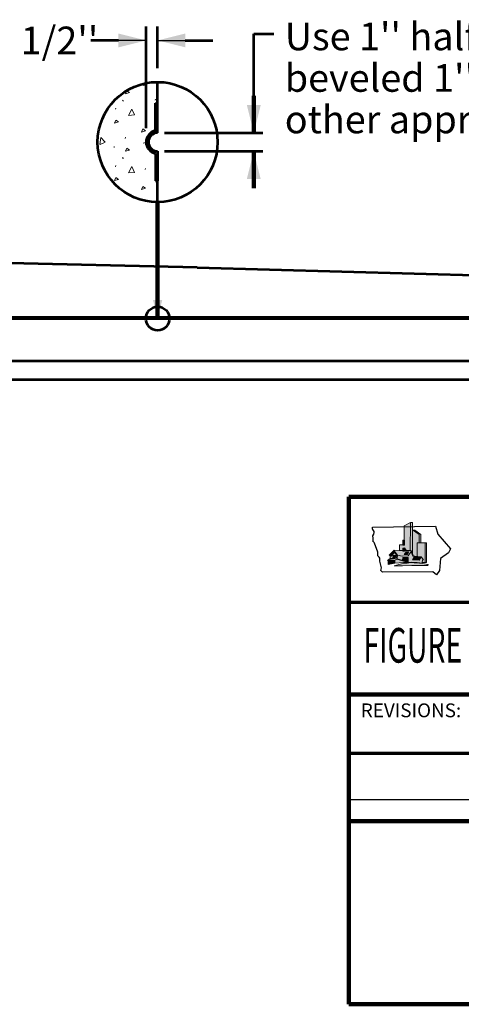
# Model space of a CAD drawing. Units: feet. Extents: x 10270 to 18722, y 6751 to 10974.
# Drawn here: x 12494 to 12877, y 8980 to 9834 of the extents above; entities that cross this region are included whole.
import ezdxf
from ezdxf.enums import TextEntityAlignment as Align

# ---------------------------------------------------------------- set-up
doc = ezdxf.new("R2010")
doc.units = ezdxf.units.FT
doc.header["$MEASUREMENT"] = 0
for name, color, linetype, lineweight in [('dsnCellElements', 7, 'Continuous', 0), ('dsnStdBlockNotModified', 7, 'Continuous', 40), ('dsnStdDimension', 140, 'Continuous', 53), ('dsnStdLabel', 140, 'Continuous', 53), ('dsnStdLineWork', 7, 'Continuous', 30), ('dsnStdPattern', 7, 'Continuous', 30)]:
    doc.layers.add(name, color=color, linetype=linetype, lineweight=lineweight)
doc.styles.add('Style-Arial', font='ARIAL.TTF')
doc.styles.add('Style-GEOMETRICFUTURA_211_B_L', font='GEOMETRICFUTURA_211_B_L.shx')
doc.dimstyles.new('StdDimension', dxfattribs={"dimtxt": 16.000032, "dimasz": 16.000032, "dimexe": 8.000016, "dimexo": 8.000016, "dimgap": 8.000016, "dimtad": 0, "dimtih": 1, "dimtoh": 1, "dimdec": 4, "dimlfac": 12, "dimzin": 15, "dimdsep": 46, "dimlunit": 4, "dimtxsty": 'Style-Arial', "dimblk": 'LT_0.5', "dimcen": 0.09, "dimclrd": 256, "dimclre": 256, "dimclrt": 256, "dimadec": 0, "dimazin": 3, "dimtfac": 1, "dimtdec": 4, "dimtofl": 0, "dimtmove": 1, "dimatfit": 1, "dimldrblk": 'LT_0.5', "dimfxl": 1, "dimtolj": 1, "dimtzin": 15, "dimlwd": -1, "dimlwe": -1, "dimarcsym": 0})

# ---------------------------------------------------------------- blocks, each defined once
blk = doc.blocks.new('LT_0.5')
at = {"layer": 'dsnCellElements', "linetype": 'Continuous', "lineweight": 30}
h = blk.add_hatch(color=7, dxfattribs=at)
edge = h.paths.add_edge_path()
edge.add_ellipse((-1.782, 0), major_axis=(0.821, 0), ratio=0.99995, start_angle=-17.7334, end_angle=17.7333, ccw=False)
edge.add_ellipse((0, -2.125), major_axis=(-2.125, 0), ratio=0.99995, start_angle=270, end_angle=298.0725, ccw=False)
edge.add_ellipse((0, 2.125), major_axis=(2.125, 0), ratio=0.99995, start_angle=241.9275, end_angle=270, ccw=False)
at = {"color": 7, "linetype": 'Continuous', "lineweight": 30}
blk.add_line((0, 0), (-1, 0), dxfattribs=at)
blk = doc.blocks.new('*D13')
at = {"layer": 'Defpoints', "color": 0}
for p in [(12603.67, 9815.57), (12613.67, 9779.53), (12603.67, 9727.5)]:
    blk.add_point(p, dxfattribs=at)
at = {"layer": 'dsnStdDimension'}
for p, q in [((12603.67, 9739.5), (12603.67, 9827.57)), ((12613.67, 9791.53), (12613.67, 9827.57)), ((12579.67, 9815.57), (12555.67, 9815.57)), ((12637.67, 9815.57), (12661.67, 9815.57))]:
    blk.add_line(p, q, dxfattribs=at)
at = {"layer": 'dsnStdDimension', "xscale": 24.000048000096, "yscale": 24.000048000096, "zscale": 24.000048000096}
blk.add_blockref('LT_0.5', (12603.67, 9815.57), dxfattribs=at)
at = {"layer": 'dsnStdDimension', "xscale": 24.000048000096, "yscale": 24.000048000096, "zscale": 24.000048000096, "rotation": 180}
blk.add_blockref('LT_0.5', (12613.67, 9815.57), dxfattribs=at)
at = {"layer": 'dsnStdDimension', "insert": (12528.51, 9815.57), "char_height": 24, "attachment_point": 5, "style": 'Style-Arial'}
blk.add_mtext("\\A1;1/2''", dxfattribs=at)

msp = doc.modelspace()

# ---------------------------------------------------------------- hatches: boundary and pattern name
at = {"layer": 'dsnStdBlockNotModified', "linetype": 'Continuous', "lineweight": 0}
for color, points in [(253, [(12823.32913, 9373.40666), (12823.32913, 9378.18048), (12827.50897, 9378.18048), (12827.50897, 9394.78023), (12832.88299, 9397.70609), (12832.82352, 9373.53945), (12829.45155, 9373.52066), (12827.96861, 9375.08107), (12827.99484, 9375.63523), (12826.29144, 9375.32979), (12826.24445, 9373.45018)]), (254, [(12834.64895, 9370.90778), (12833.66893, 9373.54416), (12832.82352, 9373.53945), (12832.88299, 9397.70609), (12834.65076, 9397.70609)]), (8, [(12838.70031, 9368.21629), (12836.72279, 9368.37824), (12834.97796, 9368.54788), (12834.7967, 9369.05658), (12835.33709, 9369.05658), (12834.64895, 9370.90778), (12834.65033, 9391.40325), (12840.56833, 9387.35221), (12840.56833, 9380.18187), (12838.70486, 9380.18187)]), (254, [(12840.56833, 9380.18187), (12840.56833, 9387.35221), (12834.65033, 9391.40325), (12836.76036, 9390.91713), (12841.94569, 9387.39272), (12841.94569, 9380.18187)]), (8, [(12825.83329, 9368.58667), (12821.6159, 9369.32677), (12818.86697, 9373.0625), (12814.83754, 9369.19755), (12814.47337, 9369.50299), (12818.89046, 9373.74386), (12823.0961, 9373.40318), (12826.24445, 9373.45018), (12826.24445, 9372.76882), (12827.78339, 9372.76882), (12827.78339, 9372.94503), (12829.45155, 9373.52066), (12833.66893, 9373.54416), (12835.33709, 9369.05658), (12834.7967, 9369.05658), (12833.48097, 9372.62784), (12830.86126, 9368.6924)]), (250, [(12843.24167, 9362.4652), (12841.1818, 9362.6833), (12838.85536, 9362.94988), (12836.67432, 9363.07105), (12834.15401, 9363.16798), (12831.10056, 9363.14375), (12830.88245, 9367.36042), (12826.2538, 9367.36042), (12826.1811, 9364.96128), (12824.3296, 9365.41482), (12821.45144, 9366.20191), (12821.45144, 9366.4956), (12821.6159, 9369.32677), (12825.83329, 9368.58667), (12830.86126, 9368.6924), (12833.48097, 9372.62784), (12834.7967, 9369.05658), (12834.97796, 9368.54788), (12836.72279, 9368.37824), (12834.61445, 9365.34902), (12840.64866, 9364.88858), (12842.34502, 9367.9178), (12844.25949, 9365.20362), (12843.31438, 9365.17938)]), (7, [(12826.24445, 9372.76882), (12826.24445, 9373.45018), (12826.29144, 9375.32979), (12827.99484, 9375.63523), (12827.96861, 9375.08107), (12827.87737, 9375.17707), (12827.78339, 9372.76882)]), (253, [(12843.25397, 9362.92412), (12843.31438, 9365.17938), (12844.25949, 9365.20362), (12842.34502, 9367.9178), (12838.70031, 9368.21629), (12838.70486, 9380.18187), (12841.94569, 9380.18187), (12845.83469, 9380.18187), (12845.83469, 9362.92444)]), (8, [(12828.86693, 9363.66636), (12821.1225, 9365.87298), (12819.06668, 9364.82744), (12812.94618, 9364.82744), (12815.27221, 9366.56609), (12815.40143, 9368.86862), (12816.14153, 9368.50444), (12819.24289, 9371.73503), (12821.19299, 9369.47949), (12820.95804, 9366.68356), (12821.45144, 9366.4956), (12821.45144, 9366.20191), (12824.3296, 9365.41482)]), (254, [(12813.74308, 9361.21635), (12813.72828, 9363.73211), (12813.23993, 9364.66441), (12819.31785, 9364.66162), (12819.32214, 9362.44463)]), (7, [(12831.07513, 9363.63535), (12830.79956, 9363.63581), (12830.64835, 9367.08693), (12826.35224, 9367.23814), (12826.33966, 9364.64024), (12824.3296, 9365.41482), (12826.1811, 9364.96128), (12826.2538, 9367.36042), (12830.88245, 9367.36042)]), (254, [(12830.80845, 9363.39566), (12827.69889, 9364.11646), (12826.33966, 9364.64024), (12826.35224, 9367.23814), (12830.64835, 9367.08693), (12830.79956, 9363.63581)]), (251, [(12818.81163, 9360.08713), (12822.91516, 9361.32975), (12825.25591, 9361.93661), (12827.16319, 9362.28339), (12828.17462, 9362.51458), (12829.01267, 9362.54347), (12829.82182, 9362.54347), (12830.19749, 9362.48568), (12830.65986, 9362.63017), (12831.46901, 9362.74576), (12832.50934, 9362.86135), (12833.60747, 9362.89025), (12834.85009, 9362.86135), (12836.09271, 9362.80356), (12837.07525, 9362.74576), (12838.80913, 9362.57237), (12840.8609, 9362.37008), (12843.28834, 9362.02331), (12845.28231, 9361.73433), (12846.69832, 9361.50314), (12847.94094, 9361.15636), (12848.34552, 9360.98297), (12848.46111, 9360.83848), (12848.34552, 9360.72289), (12848.17213, 9360.6073), (12847.85425, 9360.49171), (12847.30518, 9360.40501), (12846.38044, 9360.37611), (12845.08003, 9360.34722), (12834.21433, 9360.26052), (12826.03616, 9360.14493)])]:
    msp.add_hatch(color=color, dxfattribs=at).paths.add_polyline_path(points)

# ---------------------------------------------------------------- linework, layer by layer
at = {"layer": 'dsnStdBlockNotModified', "color": 7, "linetype": 'Continuous', "lineweight": 140}
for p, q in [((12779.48638, 9420.01012), (13467.502, 9420.01012)), ((12779.48638, 8980), (12779.48638, 9420.01012)), ((12779.48638, 9248.66346), (13467.502, 9248.66346)), ((12779.48638, 9138.66168), (13467.502, 9138.66168)), ((13467.502, 8980), (12779.48638, 8980))]:
    msp.add_line(p, q, dxfattribs=at)
at = {"layer": 'dsnStdBlockNotModified', "color": 7, "linetype": 'Continuous', "lineweight": 70}
for p, q in [((12779.48638, 9328.6653), (13256.58778, 9328.6653)), ((12779.48638, 9197.66256), (13467.502, 9197.66256))]:
    msp.add_line(p, q, dxfattribs=at)
at = {"layer": 'dsnStdBlockNotModified', "color": 7, "linetype": 'Continuous', "lineweight": 30}
msp.add_line((12779.48638, 9157.66164), (13467.502, 9157.66164), dxfattribs=at)
at = {"layer": 'dsnStdBlockNotModified', "color": 250, "linetype": 'Continuous', "lineweight": 0, "flags": 128}
for points in [[(12823.32913, 9373.40666), (12823.32913, 9378.18048), (12827.50897, 9378.18048), (12827.50897, 9394.78023), (12832.88299, 9397.70609), (12832.82352, 9373.53945), (12829.45155, 9373.52066), (12827.96861, 9375.08107), (12827.99484, 9375.63523), (12826.29144, 9375.32979), (12826.24445, 9373.45018), (12823.32913, 9373.40666)], [(12832.88299, 9397.70609), (12834.65076, 9397.70609), (12834.64895, 9370.90778), (12833.66893, 9373.54416), (12832.82352, 9373.53945), (12832.88299, 9397.70609)], [(12834.65033, 9391.40325), (12840.56833, 9387.35221), (12840.56833, 9380.18187), (12838.70486, 9380.18187), (12838.70031, 9368.21629), (12836.72279, 9368.37824), (12834.97796, 9368.54788), (12834.7967, 9369.05658), (12835.33709, 9369.05658), (12834.64895, 9370.90778), (12834.65033, 9391.40325)], [(12834.65033, 9391.40325), (12836.76036, 9390.91713), (12841.94569, 9387.39272), (12841.94569, 9380.18187), (12840.56833, 9380.18187), (12840.56833, 9387.35221), (12834.65033, 9391.40325)], [(12826.3029, 9382.48072), (12827.70503, 9382.48072), (12827.70503, 9378.00675), (12826.3029, 9378.00675), (12826.3029, 9382.48072)], [(12814.83754, 9369.19755), (12814.47337, 9369.50299), (12818.89046, 9373.74386), (12823.0961, 9373.40318), (12826.24445, 9373.45018), (12826.24445, 9372.76882), (12827.78339, 9372.76882), (12827.78339, 9372.94503), (12829.45155, 9373.52066), (12833.66893, 9373.54416), (12835.33709, 9369.05658), (12834.7967, 9369.05658), (12833.48097, 9372.62784), (12830.86126, 9368.6924), (12825.83329, 9368.58667), (12821.6159, 9369.32677), (12818.86697, 9373.0625), (12814.83754, 9369.19755)], [(12815.22522, 9369.2093), (12818.71425, 9372.6161), (12819.10192, 9371.89949), (12816.10628, 9368.66891), (12815.22522, 9369.2093)], [(12821.6159, 9369.32677), (12821.45144, 9366.4956), (12821.45144, 9366.20191), (12824.3296, 9365.41482), (12826.1811, 9364.96128), (12826.2538, 9367.36042), (12830.88245, 9367.36042), (12831.10056, 9363.14375), (12834.15401, 9363.16798), (12836.67432, 9363.07105), (12838.85536, 9362.94988), (12841.1818, 9362.6833), (12843.24167, 9362.4652), (12843.31438, 9365.17938), (12844.25949, 9365.20362), (12842.34502, 9367.9178), (12840.64866, 9364.88858), (12834.61445, 9365.34902), (12836.72279, 9368.37824), (12834.97796, 9368.54788), (12834.7967, 9369.05658), (12833.48097, 9372.62784), (12830.86126, 9368.6924), (12825.83329, 9368.58667), (12821.6159, 9369.32677)], [(12826.24445, 9373.45018), (12826.29144, 9375.32979), (12827.99484, 9375.63523), (12827.96861, 9375.08107), (12827.87737, 9375.17707), (12827.78339, 9372.76882), (12826.24445, 9372.76882), (12826.24445, 9373.45018)], [(12827.7129, 9375.30629), (12827.59543, 9373.01551), (12826.5029, 9373.01551), (12826.58513, 9375.14183), (12827.7129, 9375.30629)], [(12827.65416, 9369.93765), (12829.14611, 9372.20493), (12831.6131, 9372.20493), (12830.37961, 9369.97289), (12827.65416, 9369.93765)], [(12827.78339, 9372.94503), (12827.87737, 9375.17707), (12829.45155, 9373.52066), (12827.78339, 9372.94503)], [(12841.94569, 9380.18187), (12845.83469, 9380.18187), (12845.83469, 9362.92444), (12843.25397, 9362.92412), (12843.31438, 9365.17938), (12844.25949, 9365.20362), (12842.34502, 9367.9178), (12838.70031, 9368.21629), (12838.70486, 9380.18187), (12841.94569, 9380.18187)], [(12845.83469, 9380.18187), (12847.00949, 9380.18187), (12847.00949, 9362.92444), (12845.83469, 9362.92444), (12845.83469, 9380.18187)], [(12812.94618, 9364.82744), (12819.06668, 9364.82744), (12821.1225, 9365.87298), (12828.86693, 9363.66636), (12824.3296, 9365.41482), (12821.45144, 9366.20191), (12821.45144, 9366.4956), (12820.95804, 9366.68356), (12821.19299, 9369.47949), (12819.24289, 9371.73503), (12816.14153, 9368.50444), (12815.40143, 9368.86862), (12815.27221, 9366.56609), (12812.94618, 9364.82744)], [(12819.32214, 9362.44463), (12813.74308, 9361.21635), (12813.72828, 9363.73211), (12813.23993, 9364.66441), (12819.31785, 9364.66162), (12819.32214, 9362.44463)], [(12814.37939, 9365.62628), (12820.12396, 9366.36638), (12815.67162, 9366.67182), (12814.37939, 9365.62628)], [(12817.92716, 9369.12706), (12820.20619, 9369.1858), (12820.13571, 9367.21221), (12817.79794, 9367.15347), (12817.92716, 9369.12706)], [(12818.15046, 9368.89474), (12819.95931, 9368.94136), (12819.90585, 9367.4445), (12818.05245, 9367.39794), (12818.15046, 9368.89474)], [(12819.32214, 9362.44463), (12819.32214, 9364.88618), (12821.1225, 9365.7555), (12830.48533, 9363.22977), (12819.32214, 9362.44463)], [(12824.3296, 9365.41482), (12826.1811, 9364.96128), (12826.2538, 9367.36042), (12830.88245, 9367.36042), (12831.07513, 9363.63535), (12830.79956, 9363.63581), (12830.64835, 9367.08693), (12826.35224, 9367.23814), (12826.33966, 9364.64024), (12824.3296, 9365.41482)], [(12826.33966, 9364.64024), (12826.35224, 9367.23814), (12830.64835, 9367.08693), (12830.79956, 9363.63581), (12830.80845, 9363.39566), (12827.69889, 9364.11646), (12826.33966, 9364.64024)], [(12827.92436, 9370.03163), (12829.25184, 9371.95823), (12829.70999, 9370.47803), (12827.92436, 9370.03163)], [(12827.92436, 9370.03163), (12829.25184, 9371.95823), (12829.70999, 9370.47803), (12827.92436, 9370.03163)], [(12836.72279, 9368.37824), (12842.34502, 9367.9178), (12840.64866, 9364.88858), (12834.61445, 9365.34902), (12836.72279, 9368.37824)], [(12818.81163, 9360.08713), (12822.91516, 9361.32975), (12825.25591, 9361.93661), (12827.16319, 9362.28339), (12828.17462, 9362.51458), (12829.01267, 9362.54347), (12829.82182, 9362.54347), (12830.19749, 9362.48568), (12830.65986, 9362.63017), (12831.46901, 9362.74576), (12832.50934, 9362.86135), (12833.60747, 9362.89025), (12834.85009, 9362.86135), (12836.09271, 9362.80356), (12837.07525, 9362.74576), (12838.80913, 9362.57237), (12840.8609, 9362.37008), (12843.28834, 9362.02331), (12845.28231, 9361.73433), (12846.69832, 9361.50314), (12847.94094, 9361.15636), (12848.34552, 9360.98297), (12848.46111, 9360.83848), (12848.34552, 9360.72289), (12848.17213, 9360.6073), (12847.85425, 9360.49171), (12847.30518, 9360.40501), (12846.38044, 9360.37611), (12845.08003, 9360.34722), (12834.21433, 9360.26052), (12826.03616, 9360.14493), (12818.81163, 9360.08713)]]:
    msp.add_lwpolyline(points, close=True, dxfattribs=at)
at = {"layer": 'dsnStdBlockNotModified', "color": 7, "linetype": 'Continuous', "lineweight": 30, "flags": 128}
msp.add_lwpolyline([(12854.8073, 9394.50383), (12856.63983, 9387.67924), (12867.82458, 9374.78834), (12865.86567, 9371.37604), (12858.9147, 9366.38398), (12858.03003, 9356.14709), (12855.56559, 9352.22926), (12852.27968, 9354.94646), (12808.65345, 9354.49398), (12807.34588, 9355.99967), (12807.98778, 9358.32159), (12806.30775, 9364.29677), (12806.39369, 9366.09422), (12806.31509, 9366.88025), (12805.82775, 9367.65056), (12804.65943, 9368.75835), (12804.77447, 9371.81652), (12801.75611, 9379.70827), (12801.34737, 9380.44714), (12801.00152, 9380.85587), (12800.67139, 9380.99736), (12800.74999, 9382.61658), (12800.65567, 9384.20436), (12800.45144, 9386.20842), (12801.143, 9387.6629), (12801.47314, 9388.87338), (12801.55174, 9389.89522), (12801.03296, 9390.82274), (12800.40414, 9391.62449), (12799.94824, 9391.97034), (12800.13689, 9393.74677), (12854.8073, 9394.50383)], close=True, dxfattribs=at)
at = {"layer": 'dsnStdBlockNotModified', "color": 8, "linetype": 'Continuous', "lineweight": 0, "extrusion": (0, 0, -1)}
for points in [[(-12826.3029, 9382.48072), (-12827.70503, 9382.48072), (-12826.3029, 9378.00675), (-12827.70503, 9378.00675)], [(-12836.72279, 9368.37824), (-12842.34502, 9367.9178), (-12834.61445, 9365.34902), (-12840.64866, 9364.88858)]]:
    msp.add_solid(points, dxfattribs=at)
at = {"layer": 'dsnStdBlockNotModified', "color": 250, "linetype": 'Continuous', "lineweight": 0}
for points in [[(12815.22522, 9369.2093), (12818.71425, 9372.6161), (12816.10628, 9368.66891), (12819.10192, 9371.89949)], [(12814.37939, 9365.62628), (12820.12396, 9366.36638), (12815.67162, 9366.67182)], [(12819.32214, 9362.44463), (12819.32214, 9364.88618), (12830.48533, 9363.22977), (12821.1225, 9365.7555)]]:
    msp.add_solid(points, dxfattribs=at)
at = {"layer": 'dsnStdBlockNotModified', "color": 254, "linetype": 'Continuous', "lineweight": 0}
msp.add_solid([(12827.7129, 9375.30629), (12827.59543, 9373.01551), (12826.58513, 9375.14183), (12826.5029, 9373.01551)], dxfattribs=at)
at = {"layer": 'dsnStdBlockNotModified', "color": 250, "linetype": 'Continuous', "lineweight": 0, "extrusion": (0, 0, -1)}
for points in [[(-12827.65416, 9369.93765), (-12829.14611, 9372.20493), (-12830.37961, 9369.97289), (-12831.6131, 9372.20493)], [(-12827.78339, 9372.94503), (-12827.87737, 9375.17707), (-12829.45155, 9373.52066)]]:
    msp.add_solid(points, dxfattribs=at)
at = {"layer": 'dsnStdBlockNotModified', "color": 254, "linetype": 'Continuous', "lineweight": 0, "extrusion": (0, 0, -1)}
for points in [[(-12845.83469, 9380.18187), (-12847.00949, 9380.18187), (-12845.83469, 9362.92444), (-12847.00949, 9362.92444)], [(-12818.15046, 9368.89474), (-12819.95931, 9368.94136), (-12818.05245, 9367.39794), (-12819.90585, 9367.4445)], [(-12827.92436, 9370.03163), (-12829.25184, 9371.95823), (-12829.70999, 9370.47803)]]:
    msp.add_solid(points, dxfattribs=at)
at = {"layer": 'dsnStdBlockNotModified', "color": 7, "linetype": 'Continuous', "lineweight": 0, "extrusion": (0, 0, -1)}
msp.add_solid([(-12817.92716, 9369.12706), (-12820.20619, 9369.1858), (-12817.79794, 9367.15347), (-12820.13571, 9367.21221)], dxfattribs=at)
at = {"layer": 'dsnStdDimension', "linetype": 'Continuous'}
for p, q in [((12697.0553, 9767.50173), (12697.0553, 9821.32708)), ((12697.0553, 9821.32708), (12714.36111, 9821.32708))]:
    msp.add_line(p, q, dxfattribs=at)
at = {"layer": 'dsnStdDimension'}
for p, q in [((12619.6679, 9735.50166), (12705.05532, 9735.50166)), ((12619.6679, 9719.50163), (12705.05532, 9719.50163))]:
    msp.add_line(p, q, dxfattribs=at)
at = {"layer": 'dsnStdLineWork', "color": 7, "linetype": 'Continuous', "lineweight": 53}
for p, q in [((12613.66571, 9761.13738), (12613.66571, 9779.53131)), ((12611.66571, 9737.29962), (12611.66571, 9761.13738)), ((12611.66571, 9761.13738), (12613.66571, 9761.13738)), ((12613.66571, 9735.50166), (12613.66571, 9761.13738)), ((12611.66571, 9717.70367), (12611.66571, 9693.86591)), ((12613.66571, 9719.50163), (12613.66571, 9693.86591)), ((12611.66571, 9693.86591), (12613.66571, 9693.86591)), ((12613.66571, 9675.47198), (12613.66571, 9693.86591)), ((12647.99046, 9618.84052), (12007.98918, 9633.43957)), ((12647.99046, 9618.84052), (13287.99174, 9600.51699)), ((12045.52467, 9575.80218), (13217.21978, 9575.80218)), ((12045.52467, 9574.4689), (13217.21978, 9574.4689)), ((12647.99046, 9537.43938), (11308.51063, 9537.43938)), ((13287.99174, 9537.43938), (12647.99046, 9537.43938)), ((13287.99174, 9537.43938), (12647.99046, 9537.43938)), ((13287.99174, 9521.43934), (11308.51063, 9521.43934))]:
    msp.add_line(p, q, dxfattribs=at)
for centre, radius in [((12613.66571, 9727.50165), 52.02967), ((12613.66571, 9574.4689), 10.2744)]:
    msp.add_circle(centre, radius, dxfattribs=at)
for radius, start, end in [(10.00002, 101.53695903, 258.46304097), (8.00002, 90, 270)]:
    msp.add_arc((12613.66571, 9727.50165), radius, start, end, dxfattribs=at)
at = {"layer": 'dsnStdPattern', "color": 7, "linetype": 'Continuous', "lineweight": 13}
for p, q in [((12601.69102, 9776.11688), (12602.11732, 9777.07598)), ((12576.96677, 9755.85664), (12577.39307, 9756.81574)), ((12583.25479, 9763.75596), (12583.68109, 9763.11635)), ((12583.68109, 9763.51296), (12584.10739, 9762.87335)), ((12611.38824, 9763.75596), (12611.81454, 9764.71506)), ((12602.75662, 9753.40594), (12603.18293, 9754.36504)), ((12585.49369, 9730.70819), (12585.91999, 9731.66729)), ((12575.98127, 9723.66238), (12576.08807, 9722.70357)), ((12601.69102, 9726.33898), (12602.11732, 9727.29808)), ((12583.25479, 9713.97806), (12583.68109, 9713.33846)), ((12583.68109, 9713.73506), (12584.10739, 9713.09545)), ((12611.38824, 9713.97806), (12611.66571, 9714.60231)), ((12576.96677, 9706.07874), (12577.39307, 9707.03784)), ((12602.75662, 9703.62804), (12603.18293, 9704.58714)), ((12601.95661, 9677.1586), (12602.11732, 9677.52018))]:
    msp.add_line(p, q, dxfattribs=at)
at = {"layer": 'dsnStdPattern', "color": 7, "linetype": 'Continuous', "lineweight": 13, "flags": 128}
for points in [[(12585.70699, 9769.29697), (12586.98559, 9771.96127), (12589.1168, 9770.36257), (12585.70699, 9769.29697)], [(12588.371, 9750.52893), (12591.248, 9755.96344), (12593.48601, 9750.95523), (12588.4775, 9750.52893)], [(12576.22097, 9743.81522), (12577.49957, 9746.47952), (12579.63078, 9744.88082), (12576.22097, 9743.81522)], [(12563.61015, 9725.23648), (12564.45495, 9731.32709), (12568.27096, 9727.38628), (12563.71005, 9725.27278)], [(12599.58082, 9736.1979), (12600.85942, 9738.86221), (12602.99063, 9737.2635), (12599.58082, 9736.1979)], [(12585.70699, 9719.51907), (12586.98559, 9722.18337), (12589.1168, 9720.58467), (12585.70699, 9719.51907)], [(12588.371, 9700.75103), (12591.248, 9706.18554), (12593.48601, 9701.17733), (12588.4775, 9700.75103)], [(12576.22097, 9694.03732), (12577.49957, 9696.70162), (12579.63078, 9695.10292), (12576.22097, 9694.03732)], [(12599.58082, 9686.42), (12600.85942, 9689.08431), (12602.99063, 9687.4856), (12599.58082, 9686.42)]]:
    msp.add_lwpolyline(points, dxfattribs=at)

# ---------------------------------------------------------------- block references
at = {"layer": 'dsnStdDimension', "xscale": 24.000048000096, "yscale": 24.000048000096, "zscale": 24.000048000096}
for p, rotation in [((12697.0553, 9735.50166), 270), ((12697.0553, 9719.50163), 90)]:
    msp.add_blockref('LT_0.5', p, dxfattribs=dict(at, rotation=rotation))

# ---------------------------------------------------------------- texts
at = {"layer": 'dsnStdBlockNotModified', "color": 7, "linetype": 'Continuous', "lineweight": 13, "style": 'Style-GEOMETRICFUTURA_211_B_L', "width": 0.6}
msp.add_text('FIGURE 9072.101', height=30, dxfattribs=at).set_placement((12888.91392, 9291.20201), align=Align.MIDDLE_CENTER)
at = {"layer": 'dsnStdBlockNotModified', "color": 7, "linetype": 'Continuous', "lineweight": 40, "style": 'Style-Arial'}
msp.add_text('REVISIONS:', height=12.000024, dxfattribs=at).set_placement((12789.89669, 9234.83366), align=Align.MIDDLE_LEFT)
at = {"layer": 'dsnStdLabel', "linetype": 'Continuous', "insert": (12723.95617, 9831.07094), "char_height": 24.000048, "attachment_point": 1, "line_spacing_factor": 0.9, "style": 'Style-Arial'}
msp.add_mtext("Use 1'' half-round\\Pbeveled 1''x1'' or\\Pother approved device.\\P", dxfattribs=at)

# ---------------------------------------------------------------- dimensions: what is measured, and where the dimension line sits
at = {"layer": 'dsnStdDimension'}
dim = msp.add_linear_dim(base=(12603.66569, 9815.57005), p1=(12613.66571, 9779.53131), p2=(12603.66569, 9727.50165), angle=180, text="1/2''", dimstyle='StdDimension', override={"dimtxt": 24.000048, "dimasz": 24.000048, "dimexe": 12.000024, "dimexo": 12.000024, "dimgap": 12.000024, "dimlfac": 0.24, "dimtfac": 1.25}, dxfattribs=at)
dim.commit()
dim.dimension.update_dxf_attribs({"geometry": '*D13', "text_midpoint": (12528.50702, 9815.57005), "dimtype": 160})

# ---------------------------------------------------------------- leaders
for points in [[(12697.0553, 9735.50166), (12697.0553, 9767.50173)], [(12697.0553, 9719.50163), (12697.0553, 9687.50157)]]:
    msp.add_leader(points, dimstyle='StdDimension', override={"dimtxt": 24.000048, "dimasz": 24.000048, "dimgap": 0, "dimclrd": 0, "dimlwd": 65534}, dxfattribs=at)
at = {"layer": 'dsnStdDimension', "linetype": 'Continuous'}
msp.add_leader([(12613.66571, 9574.4689), (12613.66571, 9675.47198)], dimstyle='StdDimension', override={"dimgap": 0, "dimclrd": 0, "dimlwd": 65534}, dxfattribs=at)

doc.saveas('drawing.dxf')
